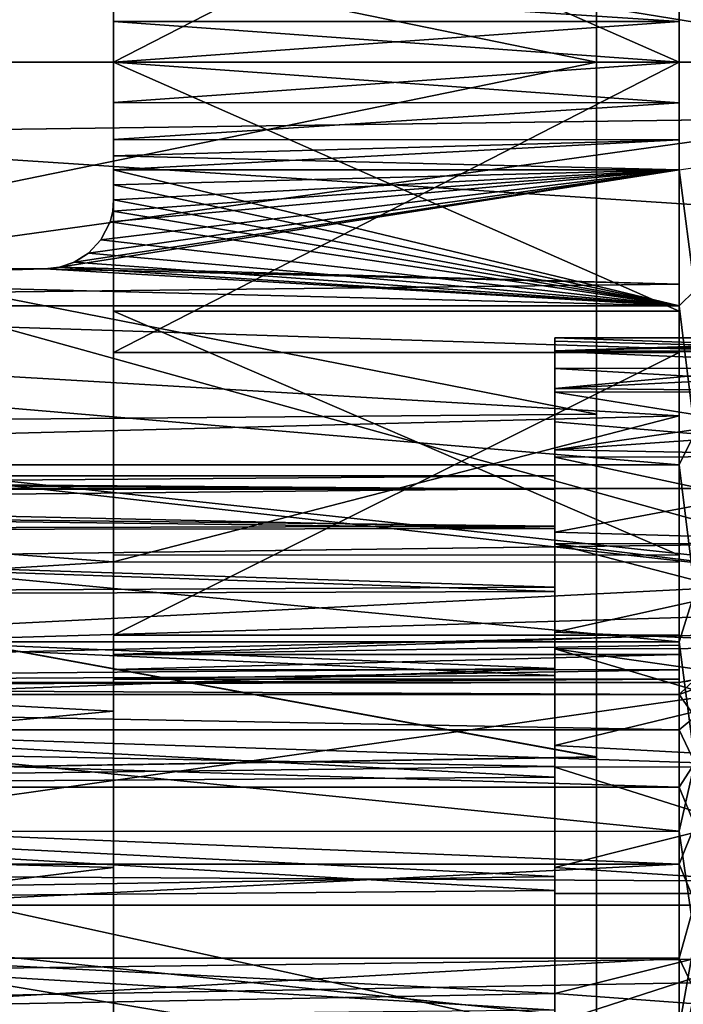
# Model space of a CAD drawing. Units: millimetres. Extents: x -105 to 323, y -33 to 360.
# Drawn here: x 96 to 101, y -7 to 0 of the extents above; entities that cross this region are included whole.
import ezdxf

# ---------------------------------------------------------------- set-up
doc = ezdxf.new("R2010")
doc.units = ezdxf.units.MM
doc.header["$LTSCALE"] = 81.481481
for name, color, linetype in [('108', 7, 'CONTINUOUS'), ('111', 7, 'CONTINUOUS'), ('112', 7, 'CONTINUOUS'), ('117', 7, 'CONTINUOUS'), ('119', 7, 'CONTINUOUS'), ('122', 7, 'CONTINUOUS'), ('123', 7, 'CONTINUOUS'), ('130', 7, 'CONTINUOUS'), ('131', 7, 'CONTINUOUS'), ('133', 7, 'CONTINUOUS'), ('136', 7, 'CONTINUOUS'), ('137', 7, 'CONTINUOUS'), ('138', 7, 'CONTINUOUS'), ('139', 7, 'CONTINUOUS'), ('140', 7, 'CONTINUOUS'), ('142', 7, 'CONTINUOUS'), ('143', 7, 'CONTINUOUS'), ('144', 7, 'CONTINUOUS'), ('145', 7, 'CONTINUOUS'), ('2', 7, 'CONTINUOUS'), ('280', 7, 'CONTINUOUS'), ('282', 7, 'CONTINUOUS'), ('3', 7, 'CONTINUOUS'), ('6', 7, 'CONTINUOUS'), ('8', 7, 'CONTINUOUS'), ('90', 7, 'CONTINUOUS')]:
    doc.layers.add(name, color=color, linetype=linetype)

msp = doc.modelspace()

# ---------------------------------------------------------------- linework, layer by layer
at = {"layer": '108', "color": 7, "linetype": 'CONTINUOUS', "true_color": 0x6ec8ff}
for points in [[(99.7, -3.0966, 5.8736), (99.7, -3, 5), (99.7, -2, 5.5), (99.7, -3.0966, 5.8736)], [(99.7, -2, 5.5), (99.7, -3, 5), (99.7, -2.0931, 4.5894), (99.7, -2, 5.5)], [(99.7, -2.0252, 5.9747), (99.7, -3.0966, 5.8736), (99.7, -2, 5.5), (99.7, -2.0252, 5.9747)], [(99.7, -2.0993, 6.44), (99.7, -3.0966, 5.8736), (99.7, -2.0252, 5.9747), (99.7, -2.0993, 6.44)], [(99.7, -3, 5), (99.7, -3.093, 4.1428), (99.7, -2.0931, 4.5894), (99.7, -3, 5)], [(99.7, -2.0931, 4.5894), (99.7, -3.093, 4.1428), (99.7, -2.3682, 3.7174), (99.7, -2.0931, 4.5894)], [(99.7, -3.3821, 6.7058), (99.7, -3.0966, 5.8736), (99.7, -2.0993, 6.44), (99.7, -3.3821, 6.7058)], [(99.7, -2.2229, 6.8982), (99.7, -3.3821, 6.7058), (99.7, -2.0993, 6.44), (99.7, -2.2229, 6.8982)], [(99.7, -2.393, 7.3392), (99.7, -3.3821, 6.7058), (99.7, -2.2229, 6.8982), (99.7, -2.393, 7.3392)], [(99.7, -3.093, 4.1428), (99.7, -3.3671, 3.3263), (99.7, -2.3682, 3.7174), (99.7, -3.093, 4.1428)], [(99.7, -2.3682, 3.7174), (99.7, -3.3671, 3.3263), (99.7, -2.8134, 2.9196), (99.7, -2.3682, 3.7174)], [(99.7, -3.8407, 7.4534), (99.7, -3.3821, 6.7058), (99.7, -2.393, 7.3392), (99.7, -3.8407, 7.4534)], [(99.7, -2.6093, 7.7606), (99.7, -3.8407, 7.4534), (99.7, -2.393, 7.3392), (99.7, -2.6093, 7.7606)], [(99.7, -4.4506, 8.082), (99.7, -3.8407, 7.4534), (99.7, -2.6093, 7.7606), (99.7, -4.4506, 8.082)], [(99.7, -2.8659, 8.1541), (99.7, -4.4506, 8.082), (99.7, -2.6093, 7.7606), (99.7, -2.8659, 8.1541)], [(99.7, -3.3671, 3.3263), (99.7, -3.8092, 2.588), (99.7, -2.8134, 2.9196), (99.7, -3.3671, 3.3263)], [(99.7, -2.8134, 2.9196), (99.7, -3.8092, 2.588), (99.7, -3.4104, 2.2284), (99.7, -2.8134, 2.9196)], [(99.7, -5.1864, 8.5651), (99.7, -4.4506, 8.082), (99.7, -2.8659, 8.1541), (99.7, -5.1864, 8.5651)], [(99.7, -3.4941, 8.8486), (99.7, -5.1864, 8.5651), (99.7, -2.8659, 8.1541), (99.7, -3.4941, 8.8486)], [(99.7, -3.8092, 2.588), (99.7, -4.3988, 1.9614), (99.7, -3.4104, 2.2284), (99.7, -3.8092, 2.588)], [(99.7, -3.4104, 2.2284), (99.7, -4.3988, 1.9614), (99.7, -4.1346, 1.6719), (99.7, -3.4104, 2.2284)], [(99.7, -6.0089, 8.8752), (99.7, -5.1864, 8.5651), (99.7, -3.4941, 8.8486), (99.7, -6.0089, 8.8752)], [(99.7, -4.2557, 9.4002), (99.7, -6.0089, 8.8752), (99.7, -3.4941, 8.8486), (99.7, -4.2557, 9.4002)], [(99.7, -4.3988, 1.9614), (99.7, -5.109, 1.4753), (99.7, -4.1346, 1.6719), (99.7, -4.3988, 1.9614)], [(99.7, -4.1346, 1.6719), (99.7, -5.109, 1.4753), (99.7, -4.9566, 1.273), (99.7, -4.1346, 1.6719)], [(99.7, -6.8765, 8.9981), (99.7, -6.0089, 8.8752), (99.7, -4.2557, 9.4002), (99.7, -6.8765, 8.9981)], [(99.7, -9.1456, 9.14), (99.7, -6.8765, 8.9981), (99.7, -4.2557, 9.4002), (99.7, -9.1456, 9.14)], [(99.7, -8.7503, 9.3968), (99.7, -9.1456, 9.14), (99.7, -4.2557, 9.4002), (99.7, -8.7503, 9.3968)], [(99.7, -8.3287, 9.6116), (99.7, -8.7503, 9.3968), (99.7, -4.2557, 9.4002), (99.7, -8.3287, 9.6116)], [(99.7, -5.1133, 9.7809), (99.7, -8.3287, 9.6116), (99.7, -4.2557, 9.4002), (99.7, -5.1133, 9.7809)], [(99.7, -5.109, 1.4753), (99.7, -5.9073, 1.1522), (99.7, -4.9566, 1.273), (99.7, -5.109, 1.4753)], [(99.7, -4.9566, 1.273), (99.7, -5.9073, 1.1522), (99.7, -5.8429, 1.0482), (99.7, -4.9566, 1.273)], [(99.7, -7.8891, 9.7801), (99.7, -8.3287, 9.6116), (99.7, -5.1133, 9.7809), (99.7, -7.8891, 9.7801)], [(99.7, -6.0307, 9.9753), (99.7, -7.8891, 9.7801), (99.7, -5.1133, 9.7809), (99.7, -6.0307, 9.9753)], [(99.7, -5.9073, 1.1522), (99.7, -6.7574, 1.0074), (99.7, -5.8429, 1.0482), (99.7, -5.9073, 1.1522)], [(99.7, -6.9691, 9.9753), (99.7, -7.8891, 9.7801), (99.7, -6.0307, 9.9753), (99.7, -6.9691, 9.9753)]]:
    msp.add_3dface(points, dxfattribs=at)
at = {"layer": '111', "color": 7, "linetype": 'CONTINUOUS', "true_color": 0x6ec8ff}
for points in [[(96.2149, -1.4514, 10.6935), (96.1081, -1.4882, 10.7291), (100.6, -0.7821, 9.9538), (96.2149, -1.4514, 10.6935)], [(100.6, -0.7821, 9.9538), (96.1081, -1.4882, 10.7291), (100.6, -1.6106, 10.8444), (100.6, -0.7821, 9.9538)], [(96.3173, -1.3864, 10.6294), (96.2149, -1.4514, 10.6935), (100.6, -0.7821, 9.9538), (96.3173, -1.3864, 10.6294)], [(96.4079, -1.2892, 10.5307), (96.3173, -1.3864, 10.6294), (100.6, -0.7821, 9.9538), (96.4079, -1.2892, 10.5307)], [(96.4744, -1.1579, 10.3919), (96.4079, -1.2892, 10.5307), (100.6, -0.7821, 9.9538), (96.4744, -1.1579, 10.3919)], [(96.4932, -1.0816, 10.308), (96.4744, -1.1579, 10.3919), (100.6, -0.7821, 9.9538), (96.4932, -1.0816, 10.308)], [(96.5, -1, 10.2156), (96.4932, -1.0816, 10.308), (100.6, -0.7821, 9.9538), (96.5, -1, 10.2156)], [(100.6, -0.7821, 0.0462), (100.6, -1.7671, -0.985), (96.5, -0.7821, 0.0462), (100.6, -0.7821, 0.0462)], [(96.5, -0.7821, 0.0462), (100.6, -1.7671, -0.985), (96.5, -0.8897, -0.0859), (96.5, -0.7821, 0.0462)], [(96.5, -0.8897, 10.0859), (96.5, -1, 10.2156), (100.6, -0.7821, 9.9538), (96.5, -0.8897, 10.0859)], [(96.5, -0.7821, 9.9538), (96.5, -0.8897, 10.0859), (100.6, -0.7821, 9.9538), (96.5, -0.7821, 9.9538)], [(96.5, -0.8897, -0.0859), (100.6, -1.7671, -0.985), (96.5, -1, -0.2156), (96.5, -0.8897, -0.0859)], [(96.5, -1, -0.2156), (100.6, -1.7671, -0.985), (96.4932, -1.0816, -0.308), (96.5, -1, -0.2156)], [(96.4932, -1.0816, -0.308), (100.6, -1.7671, -0.985), (96.4743, -1.158, -0.392), (96.4932, -1.0816, -0.308)], [(96.4743, -1.158, -0.392), (100.6, -1.7671, -0.985), (96.4079, -1.2892, -0.5308), (96.4743, -1.158, -0.392)], [(96.4079, -1.2892, -0.5308), (100.6, -1.7671, -0.985), (96.3172, -1.3865, -0.6295), (96.4079, -1.2892, -0.5308)], [(96.3172, -1.3865, -0.6295), (100.6, -1.7671, -0.985), (96.2148, -1.4515, -0.6935), (96.3172, -1.3865, -0.6295)], [(96.1079, -1.4882, -0.7291), (100.6, -1.7671, -0.985), (96, -1.5, -0.7404), (96.1079, -1.4882, -0.7291)], [(96.1081, -1.4882, 10.7291), (96, -1.5, 10.7404), (100.6, -1.6106, 10.8444), (96.1081, -1.4882, 10.7291)], [(96.2148, -1.4515, -0.6935), (100.6, -1.7671, -0.985), (96.1079, -1.4882, -0.7291), (96.2148, -1.4515, -0.6935)], [(90, -1.5, 10.7404), (87, -1.7668, 10.9846), (96, -1.5, 10.7404), (90, -1.5, 10.7404)], [(96, -1.5, 10.7404), (87, -1.7668, 10.9846), (100.6, -1.6106, 10.8444), (96, -1.5, 10.7404)], [(100.6, -1.7671, -0.985), (87, -1.7668, -0.9846), (90, -1.5, -0.7404), (100.6, -1.7671, -0.985)], [(96, -1.5, -0.7404), (100.6, -1.7671, -0.985), (90, -1.5, -0.7404), (96, -1.5, -0.7404)], [(100.6, -1.6106, 10.8444), (87, -1.7668, 10.9846), (100.6, -2.5653, 11.5982), (100.6, -1.6106, 10.8444)], [(87, -1.7668, 10.9846), (87, -2.9204, 11.8233), (100.6, -2.5653, 11.5982), (87, -1.7668, 10.9846)], [(87, -2.9204, -1.8233), (87, -1.7668, -0.9846), (100.6, -2.9205, -1.8235), (87, -2.9204, -1.8233)], [(100.6, -2.9205, -1.8235), (87, -1.7668, -0.9846), (100.6, -1.7671, -0.985), (100.6, -2.9205, -1.8235)], [(87, -2.9204, 11.8233), (96.5, -3.6238, 12.1975), (100.6, -2.5653, 11.5982), (87, -2.9204, 11.8233)], [(100.6, -2.5653, 11.5982), (96.5, -3.6238, 12.1975), (100.6, -3.6238, 12.1975), (100.6, -2.5653, 11.5982)], [(96.5, -3.6238, 12.1975), (87, -2.9204, 11.8233), (87, -4.2054, 12.4425), (96.5, -3.6238, 12.1975)], [(87, -4.2054, -2.4425), (87, -2.9204, -1.8233), (100.6, -4.2052, -2.4425), (87, -4.2054, -2.4425)], [(100.6, -4.2052, -2.4425), (87, -2.9204, -1.8233), (100.6, -2.9205, -1.8235), (100.6, -4.2052, -2.4425)], [(96.5, -4.7083, 12.6125), (96.5, -3.6238, 12.1975), (87, -4.2054, 12.4425), (96.5, -4.7083, 12.6125)], [(100.6, -5.5797, -2.8221), (87, -4.2054, -2.4425), (100.6, -4.2052, -2.4425), (100.6, -5.5797, -2.8221)], [(96.5, -4.7083, 12.6125), (87, -4.2054, 12.4425), (87, -5.5802, 12.8222), (96.5, -4.7083, 12.6125)], [(87, -5.5802, -2.8222), (87, -4.2054, -2.4425), (100.6, -5.5797, -2.8221), (87, -5.5802, -2.8222)], [(96.5, -5.8418, 12.8652), (96.5, -4.7083, 12.6125), (87, -5.5802, 12.8222), (96.5, -5.8418, 12.8652)], [(100.6, -7, -2.95), (87, -5.5802, -2.8222), (100.6, -5.5797, -2.8221), (100.6, -7, -2.95)], [(96.5, -5.8418, 12.8652), (87, -5.5802, 12.8222), (87, -7, 12.95), (96.5, -5.8418, 12.8652)], [(87, -7, -2.95), (87, -5.5802, -2.8222), (100.6, -7, -2.95), (87, -7, -2.95)], [(96.5, -7, 12.95), (96.5, -5.8418, 12.8652), (87, -7, 12.95), (96.5, -7, 12.95)]]:
    msp.add_3dface(points, dxfattribs=at)
at = {"layer": '112', "color": 7, "linetype": 'CONTINUOUS', "true_color": 0x6ec8ff}
for points in [[(100.7146, -1.6571, -0.9176), (100.6, -0.7821, 0.0462), (100.7146, -0.7643, 0.032), (100.7146, -1.6571, -0.9176)], [(100.6, -1.7671, -0.985), (100.6, -0.7821, 0.0462), (100.7146, -1.6571, -0.9176), (100.6, -1.7671, -0.985)], [(100.7146, -2.6927, -1.7091), (100.6, -1.7671, -0.985), (100.7146, -1.6571, -0.9176), (100.7146, -2.6927, -1.7091)], [(100.6, -2.9205, -1.8235), (100.6, -1.7671, -0.985), (100.7146, -2.6927, -1.7091), (100.6, -2.9205, -1.8235)], [(100.7146, -3.8434, -2.3212), (100.6, -2.9205, -1.8235), (100.7146, -2.6927, -1.7091), (100.7146, -3.8434, -2.3212)], [(100.6, -4.2052, -2.4425), (100.6, -2.9205, -1.8235), (100.7146, -3.8434, -2.3212), (100.6, -4.2052, -2.4425)], [(100.7146, -5.0784, -2.7377), (100.6, -4.2052, -2.4425), (100.7146, -3.8434, -2.3212), (100.7146, -5.0784, -2.7377)], [(100.6, -5.5797, -2.8221), (100.6, -4.2052, -2.4425), (100.7146, -5.0784, -2.7377), (100.6, -5.5797, -2.8221)], [(100.7146, -6.3648, -2.9474), (100.6, -5.5797, -2.8221), (100.7146, -5.0784, -2.7377), (100.7146, -6.3648, -2.9474)], [(100.6, -7, -2.95), (100.6, -5.5797, -2.8221), (100.7146, -6.3648, -2.9474), (100.6, -7, -2.95)], [(100.7146, -7.6682, -2.9447), (100.6, -7, -2.95), (100.7146, -6.3648, -2.9474), (100.7146, -7.6682, -2.9447)]]:
    msp.add_3dface(points, dxfattribs=at)
at = {"layer": '117', "color": 7, "linetype": 'CONTINUOUS', "true_color": 0x6ec8ff}
for points in [[(96.5, 0, 13.25), (96.5, 1.8056, 13.1264), (100.6, 0, 13.25), (96.5, 0, 13.25)], [(100.6, 0, 13.25), (96.5, 1.8056, 13.1264), (100.6, 1.8055, 13.1264), (100.6, 0, 13.25)], [(96.5, -1.8056, 13.1264), (96.5, 0, 13.25), (100.6, -1.8055, 13.1264), (96.5, -1.8056, 13.1264)], [(100.6, -1.8055, 13.1264), (96.5, 0, 13.25), (100.6, 0, 13.25), (100.6, -1.8055, 13.1264)], [(100.6, -3.5774, 12.7579), (96.5, -1.8056, 13.1264), (100.6, -1.8055, 13.1264), (100.6, -3.5774, 12.7579)], [(96.5, -3.5774, 12.7579), (96.5, -1.8056, 13.1264), (100.6, -3.5774, 12.7579), (96.5, -3.5774, 12.7579)]]:
    msp.add_3dface(points, dxfattribs=at)
at = {"layer": '119', "color": 7, "linetype": 'CONTINUOUS', "true_color": 0x6ec8ff}
for points in [[(96.5, 2.1056, -13.0816), (96.5, 0, -13.2499), (100.6, 2.1052, -13.0817), (96.5, 2.1056, -13.0816)], [(100.6, 2.1052, -13.0817), (96.5, 0, -13.2499), (100.6, 0, -13.25), (100.6, 2.1052, -13.0817)], [(96.5, 0, -13.2499), (96.5, -2.1056, -13.0816), (100.6, 0, -13.25), (96.5, 0, -13.2499)], [(100.6, 0, -13.25), (96.5, -2.1056, -13.0816), (100.6, -2.1052, -13.0817), (100.6, 0, -13.25)], [(96.5, -2.1056, -13.0816), (96.5, -4.1569, -12.5811), (100.6, -2.1052, -13.0817), (96.5, -2.1056, -13.0816)], [(96.5, -4.1569, -12.5811), (100.6, -4.1569, -12.5811), (100.6, -2.1052, -13.0817), (96.5, -4.1569, -12.5811)]]:
    msp.add_3dface(points, dxfattribs=at)
at = {"layer": '122', "color": 7, "linetype": 'CONTINUOUS', "true_color": 0x6ec8ff}
for points in [[(100.6, 0.5636, 9.7509), (96.5, 0.5623, 9.7501), (100.6, 0.2949, 9.6214), (100.6, 0.5636, 9.7509)], [(96.5, 0.5623, 9.7501), (96.5, 0.2937, 9.6211), (100.6, 0.2949, 9.6214), (96.5, 0.5623, 9.7501)], [(96.5, 0.2937, 9.6211), (96.5, 0, 9.577), (100.6, 0.2949, 9.6214), (96.5, 0.2937, 9.6211)], [(100.6, 0.2949, 9.6214), (96.5, 0, 9.577), (100.6, 0, 9.577), (100.6, 0.2949, 9.6214)], [(96.5, 0, 9.577), (96.5, -0.2937, 9.6211), (100.6, 0, 9.577), (96.5, 0, 9.577)], [(100.6, 0, 9.577), (96.5, -0.2937, 9.6211), (100.6, -0.2949, 9.6214), (100.6, 0, 9.577)], [(96.5, -0.2937, 9.6211), (96.5, -0.5623, 9.7501), (100.6, -0.2949, 9.6214), (96.5, -0.2937, 9.6211)], [(100.6, -0.2949, 9.6214), (96.5, -0.5623, 9.7501), (100.6, -0.5636, 9.7509), (100.6, -0.2949, 9.6214)], [(96.5, -0.5623, 9.7501), (96.5, -0.6788, 9.8428), (100.6, -0.5636, 9.7509), (96.5, -0.5623, 9.7501)], [(96.5, -0.7821, 9.9538), (100.6, -0.7821, 9.9538), (100.6, -0.5636, 9.7509), (96.5, -0.7821, 9.9538)], [(96.5, -0.6788, 9.8428), (96.5, -0.7821, 9.9538), (100.6, -0.5636, 9.7509), (96.5, -0.6788, 9.8428)]]:
    msp.add_3dface(points, dxfattribs=at)
at = {"layer": '123', "color": 7, "linetype": 'CONTINUOUS', "true_color": 0x6ec8ff}
for points in [[(96.5, 1, -0.2156), (96.5, 0.7821, 0.0462), (96.5, 0, 9.577), (96.5, 1, -0.2156)], [(96.5, 1, -0.2156), (96.5, 0, 9.577), (96.5, 0.2937, 9.6211), (96.5, 1, -0.2156)], [(96.5, 1, -0.2156), (96.5, 0.2937, 9.6211), (96.5, 0.5623, 9.7501), (96.5, 1, -0.2156)], [(96.5, 0, 9.577), (96.5, 0.7821, 0.0462), (96.5, 0.6788, 0.1572), (96.5, 0, 9.577)], [(96.5, 0.5623, 0.2499), (96.5, 0, 9.577), (96.5, 0.6788, 0.1572), (96.5, 0.5623, 0.2499)], [(96.5, 0.2937, 0.3789), (96.5, 0, 9.577), (96.5, 0.5623, 0.2499), (96.5, 0.2937, 0.3789)], [(96.5, 0, 0.423), (96.5, 0, 9.577), (96.5, 0.2937, 0.3789), (96.5, 0, 0.423)], [(96.5, -1, 10.2156), (96.5, -0.7821, 9.9538), (96.5, 0, 0.423), (96.5, -1, 10.2156)], [(96.5, -0.2937, 0.3789), (96.5, -1, 10.2156), (96.5, 0, 0.423), (96.5, -0.2937, 0.3789)], [(96.5, -0.7821, 9.9538), (96.5, -0.6788, 9.8428), (96.5, 0, 0.423), (96.5, -0.7821, 9.9538)], [(96.5, -0.6788, 9.8428), (96.5, -0.5623, 9.7501), (96.5, 0, 0.423), (96.5, -0.6788, 9.8428)], [(96.5, -0.5623, 9.7501), (96.5, -0.2937, 9.6211), (96.5, 0, 0.423), (96.5, -0.5623, 9.7501)], [(96.5, -0.2937, 9.6211), (96.5, 0, 9.577), (96.5, 0, 0.423), (96.5, -0.2937, 9.6211)], [(96.5, -0.5623, 0.2499), (96.5, -1, 10.2156), (96.5, -0.2937, 0.3789), (96.5, -0.5623, 0.2499)], [(96.5, -0.6788, 0.1572), (96.5, -1, 10.2156), (96.5, -0.5623, 0.2499), (96.5, -0.6788, 0.1572)], [(96.5, -0.7821, 0.0462), (96.5, -1, 10.2156), (96.5, -0.6788, 0.1572), (96.5, -0.7821, 0.0462)], [(96.5, -0.7821, 0.0462), (96.5, -0.8897, -0.0859), (96.5, -1, 10.2156), (96.5, -0.7821, 0.0462)], [(96.5, -1, 10.2156), (96.5, -0.8897, 10.0859), (96.5, -0.7821, 9.9538), (96.5, -1, 10.2156)], [(96.5, -0.8897, -0.0859), (96.5, -1, -0.2156), (96.5, -1, 10.2156), (96.5, -0.8897, -0.0859)]]:
    msp.add_3dface(points, dxfattribs=at)
at = {"layer": '130', "color": 7, "linetype": 'CONTINUOUS', "true_color": 0x6ec8ff}
for points in [[(96, -1.5, -0.7404), (90, -1.5, -0.7404), (90, -1.5, 10.7404), (96, -1.5, -0.7404)], [(96, -1.5, -0.7404), (90, -1.5, 10.7404), (96, -1.5, 10.7404), (96, -1.5, -0.7404)]]:
    msp.add_3dface(points, dxfattribs=at)
at = {"layer": '131', "color": 7, "linetype": 'CONTINUOUS', "true_color": 0x6ec8ff}
for points in [[(96.5, -1, -0.2156), (96.4932, -1.0816, -0.308), (96.5, -1, 10.2156), (96.5, -1, -0.2156)], [(96.4932, -1.0816, -0.308), (96.4932, -1.0816, 10.308), (96.5, -1, 10.2156), (96.4932, -1.0816, -0.308)], [(96.4932, -1.0816, -0.308), (96.4743, -1.158, -0.392), (96.4744, -1.1579, 10.3919), (96.4932, -1.0816, -0.308)], [(96.4932, -1.0816, -0.308), (96.4744, -1.1579, 10.3919), (96.4932, -1.0816, 10.308), (96.4932, -1.0816, -0.308)], [(96.4743, -1.158, -0.392), (96.4079, -1.2892, 10.5307), (96.4744, -1.1579, 10.3919), (96.4743, -1.158, -0.392)], [(96.4743, -1.158, -0.392), (96.4079, -1.2892, -0.5308), (96.4079, -1.2892, 10.5307), (96.4743, -1.158, -0.392)], [(96.4079, -1.2892, -0.5308), (96.3172, -1.3865, -0.6295), (96.3173, -1.3864, 10.6294), (96.4079, -1.2892, -0.5308)], [(96.4079, -1.2892, -0.5308), (96.3173, -1.3864, 10.6294), (96.4079, -1.2892, 10.5307), (96.4079, -1.2892, -0.5308)], [(96.3172, -1.3865, -0.6295), (96.2148, -1.4515, -0.6935), (96.2149, -1.4514, 10.6935), (96.3172, -1.3865, -0.6295)], [(96.3172, -1.3865, -0.6295), (96.2149, -1.4514, 10.6935), (96.3173, -1.3864, 10.6294), (96.3172, -1.3865, -0.6295)], [(96.1079, -1.4882, -0.7291), (96, -1.5, -0.7404), (96.1081, -1.4882, 10.7291), (96.1079, -1.4882, -0.7291)], [(96, -1.5, -0.7404), (96, -1.5, 10.7404), (96.1081, -1.4882, 10.7291), (96, -1.5, -0.7404)], [(96.2148, -1.4515, -0.6935), (96.1079, -1.4882, -0.7291), (96.1081, -1.4882, 10.7291), (96.2148, -1.4515, -0.6935)], [(96.2148, -1.4515, -0.6935), (96.1081, -1.4882, 10.7291), (96.2149, -1.4514, 10.6935), (96.2148, -1.4515, -0.6935)]]:
    msp.add_3dface(points, dxfattribs=at)
at = {"layer": '133', "color": 7, "linetype": 'CONTINUOUS', "true_color": 0x6ec8ff}
for points in [[(100.6, 0.2949, 0.3786), (96.5, 0.5623, 0.2499), (100.6, 0.5636, 0.2491), (100.6, 0.2949, 0.3786)], [(96.5, 0.2937, 0.3789), (96.5, 0.5623, 0.2499), (100.6, 0.2949, 0.3786), (96.5, 0.2937, 0.3789)], [(100.6, 0, 0.423), (96.5, 0.2937, 0.3789), (100.6, 0.2949, 0.3786), (100.6, 0, 0.423)], [(96.5, 0, 0.423), (96.5, 0.2937, 0.3789), (100.6, 0, 0.423), (96.5, 0, 0.423)], [(96.5, -0.2937, 0.3789), (96.5, 0, 0.423), (100.6, -0.2949, 0.3786), (96.5, -0.2937, 0.3789)], [(100.6, -0.2949, 0.3786), (96.5, 0, 0.423), (100.6, 0, 0.423), (100.6, -0.2949, 0.3786)], [(96.5, -0.5623, 0.2499), (96.5, -0.2937, 0.3789), (100.6, -0.2949, 0.3786), (96.5, -0.5623, 0.2499)], [(100.6, -0.5636, 0.2491), (96.5, -0.5623, 0.2499), (100.6, -0.2949, 0.3786), (100.6, -0.5636, 0.2491)], [(96.5, -0.6788, 0.1572), (96.5, -0.5623, 0.2499), (100.6, -0.5636, 0.2491), (96.5, -0.6788, 0.1572)], [(100.6, -0.7821, 0.0462), (96.5, -0.6788, 0.1572), (100.6, -0.5636, 0.2491), (100.6, -0.7821, 0.0462)], [(100.6, -0.7821, 0.0462), (96.5, -0.7821, 0.0462), (96.5, -0.6788, 0.1572), (100.6, -0.7821, 0.0462)]]:
    msp.add_3dface(points, dxfattribs=at)
at = {"layer": '136', "color": 7, "linetype": 'CONTINUOUS', "true_color": 0x6ec8ff}
for points in [[(100.7146, -4.546, -9.2146), (100.7146, -4.4773, -10), (100.6, -4.5865, -9.1221), (100.7146, -4.546, -9.2146)], [(100.6, -4.5865, -9.1221), (100.7146, -4.4773, -10), (100.6, -4.5, -10), (100.6, -4.5865, -9.1221)], [(100.7146, -4.75, -8.4531), (100.7146, -4.546, -9.2146), (100.6, -4.5865, -9.1221), (100.7146, -4.75, -8.4531)], [(100.6, -4.8425, -8.2779), (100.7146, -4.75, -8.4531), (100.6, -4.5865, -9.1221), (100.6, -4.8425, -8.2779)], [(100.7146, -5.0832, -7.7386), (100.7146, -4.75, -8.4531), (100.6, -4.8425, -8.2779), (100.7146, -5.0832, -7.7386)], [(100.6, -5.2584, -7.4999), (100.7146, -5.0832, -7.7386), (100.6, -4.8425, -8.2779), (100.6, -5.2584, -7.4999)], [(100.7146, -5.5354, -7.0928), (100.7146, -5.0832, -7.7386), (100.6, -5.2584, -7.4999), (100.7146, -5.5354, -7.0928)], [(100.6, -5.818, -6.818), (100.7146, -5.5354, -7.0928), (100.6, -5.2584, -7.4999), (100.6, -5.818, -6.818)], [(100.7146, -6.0928, -6.5354), (100.7146, -5.5354, -7.0928), (100.6, -5.818, -6.818), (100.7146, -6.0928, -6.5354)], [(100.6, -6.4999, -6.2584), (100.7146, -6.0928, -6.5354), (100.6, -5.818, -6.818), (100.6, -6.4999, -6.2584)], [(100.7146, -6.7386, -6.0832), (100.7146, -6.0928, -6.5354), (100.6, -6.4999, -6.2584), (100.7146, -6.7386, -6.0832)], [(100.6, -7.2779, -5.8425), (100.7146, -6.7386, -6.0832), (100.6, -6.4999, -6.2584), (100.6, -7.2779, -5.8425)], [(100.7146, -7.4531, -5.75), (100.7146, -6.7386, -6.0832), (100.6, -7.2779, -5.8425), (100.7146, -7.4531, -5.75)]]:
    msp.add_3dface(points, dxfattribs=at)
at = {"layer": '137', "color": 7, "linetype": 'CONTINUOUS', "true_color": 0x6ec8ff}
for points in [[(100.6, -4.5865, -9.1221), (100.6, -4.5, -10), (87, -4.5218, -9.5579), (100.6, -4.5865, -9.1221)], [(87, -4.5218, -9.5579), (100.6, -4.5, -10), (87, -4.5, -10), (87, -4.5218, -9.5579)], [(87, -4.5868, -9.1204), (100.6, -4.5865, -9.1221), (87, -4.5218, -9.5579), (87, -4.5868, -9.1204)], [(100.6, -4.8425, -8.2779), (100.6, -4.5865, -9.1221), (87, -4.5868, -9.1204), (100.6, -4.8425, -8.2779)], [(87, -4.8433, -8.2761), (100.6, -4.8425, -8.2779), (87, -4.5868, -9.1204), (87, -4.8433, -8.2761)], [(100.6, -5.2584, -7.4999), (100.6, -4.8425, -8.2779), (87, -4.8433, -8.2761), (100.6, -5.2584, -7.4999)], [(87, -5.2591, -7.4989), (100.6, -5.2584, -7.4999), (87, -4.8433, -8.2761), (87, -5.2591, -7.4989)], [(100.6, -5.818, -6.818), (100.6, -5.2584, -7.4999), (87, -5.2591, -7.4989), (100.6, -5.818, -6.818)], [(87, -5.818, -6.818), (100.6, -5.818, -6.818), (87, -5.2591, -7.4989), (87, -5.818, -6.818)], [(100.6, -6.4999, -6.2584), (100.6, -5.818, -6.818), (87, -6.499, -6.259), (100.6, -6.4999, -6.2584)], [(87, -6.499, -6.259), (100.6, -5.818, -6.818), (87, -5.818, -6.818), (87, -6.499, -6.259)], [(87, -7.2762, -5.8433), (100.6, -6.4999, -6.2584), (87, -6.499, -6.259), (87, -7.2762, -5.8433)], [(100.6, -7.2779, -5.8425), (100.6, -6.4999, -6.2584), (87, -7.2762, -5.8433), (100.6, -7.2779, -5.8425)]]:
    msp.add_3dface(points, dxfattribs=at)
at = {"layer": '138', "color": 7, "linetype": 'CONTINUOUS', "true_color": 0x6ec8ff}
for points in [[(96.5, -4.5, -12.1063), (96.5, -4.5, -15.8745), (87, -4.5, -15.8745), (96.5, -4.5, -12.1063)], [(100.6, -4.5, -10), (96.5, -4.5, -12.1063), (87, -4.5, -15.8745), (100.6, -4.5, -10)], [(87, -4.5, -10), (100.6, -4.5, -10), (87, -4.5, -15.8745), (87, -4.5, -10)], [(96.5, -4.5, -12.1063), (100.6, -4.5, -10), (100.6, -4.5, -12.1063), (96.5, -4.5, -12.1063)]]:
    msp.add_3dface(points, dxfattribs=at)
at = {"layer": '139', "color": 7, "linetype": 'CONTINUOUS', "true_color": 0x6ec8ff}
for points in [[(100.6, -4.5, -10), (100.7146, -4.4773, -10), (100.6, -4.5, -12.1063), (100.6, -4.5, -10)], [(100.6, -4.5, -12.1063), (100.7146, -4.4773, -10), (100.6608, -4.4938, -12.1063), (100.6, -4.5, -12.1063)]]:
    msp.add_3dface(points, dxfattribs=at)
at = {"layer": '140', "color": 7, "linetype": 'CONTINUOUS', "true_color": 0x6ec8ff}
for points in [[(96.5, -4.1569, -12.5811), (96.5, -4.2961, -12.5092), (100.6, -4.1569, -12.5811), (96.5, -4.1569, -12.5811)], [(100.6, -4.1569, -12.5811), (96.5, -4.2961, -12.5092), (100.6, -4.2305, -12.55), (100.6, -4.1569, -12.5811)], [(100.6, -4.2305, -12.55), (96.5, -4.2961, -12.5092), (100.6, -4.2978, -12.508), (100.6, -4.2305, -12.55)], [(96.5, -4.2961, -12.5092), (96.5, -4.4052, -12.3992), (100.6, -4.2978, -12.508), (96.5, -4.2961, -12.5092)], [(100.6, -4.2978, -12.508), (96.5, -4.4052, -12.3992), (100.6, -4.4075, -12.3961), (100.6, -4.2978, -12.508)], [(96.5, -4.4052, -12.3992), (96.5, -4.4755, -12.261), (100.6, -4.4075, -12.3961), (96.5, -4.4052, -12.3992)], [(100.6, -4.4075, -12.3961), (96.5, -4.4755, -12.261), (100.6, -4.4761, -12.2591), (100.6, -4.4075, -12.3961)], [(96.5, -4.4755, -12.261), (96.5, -4.5, -12.1063), (100.6, -4.4761, -12.2591), (96.5, -4.4755, -12.261)], [(96.5, -4.5, -12.1063), (100.6, -4.5, -12.1063), (100.6, -4.4761, -12.2591), (96.5, -4.5, -12.1063)]]:
    msp.add_3dface(points, dxfattribs=at)
at = {"layer": '142', "color": 7, "linetype": 'CONTINUOUS', "true_color": 0x6ec8ff}
for points in [[(99.7, -3.093, 4.1428), (99.7, -3, 5), (87, -3.1003, 4.1098), (99.7, -3.093, 4.1428)], [(87, -3.1003, 4.1098), (99.7, -3, 5), (87, -3, 5), (87, -3.1003, 4.1098)], [(99.7, -3.3671, 3.3263), (99.7, -3.093, 4.1428), (87, -3.2247, 3.6781), (99.7, -3.3671, 3.3263)], [(87, -3.2247, 3.6781), (99.7, -3.093, 4.1428), (87, -3.1003, 4.1098), (87, -3.2247, 3.6781)], [(87, -3.3967, 3.2632), (99.7, -3.3671, 3.3263), (87, -3.2247, 3.6781), (87, -3.3967, 3.2632)], [(99.7, -3.8092, 2.588), (99.7, -3.3671, 3.3263), (87, -3.3967, 3.2632), (99.7, -3.8092, 2.588)], [(87, -3.8726, 2.5061), (99.7, -3.8092, 2.588), (87, -3.3967, 3.2632), (87, -3.8726, 2.5061)], [(99.7, -4.3988, 1.9614), (99.7, -3.8092, 2.588), (87, -3.8726, 2.5061), (99.7, -4.3988, 1.9614)], [(87, -4.5043, 1.8741), (99.7, -4.3988, 1.9614), (87, -3.8726, 2.5061), (87, -4.5043, 1.8741)], [(99.7, -5.109, 1.4753), (99.7, -4.3988, 1.9614), (87, -4.8709, 1.6137), (99.7, -5.109, 1.4753)], [(87, -4.8709, 1.6137), (99.7, -4.3988, 1.9614), (87, -4.5043, 1.8741), (87, -4.8709, 1.6137)], [(87, -5.2645, 1.3961), (99.7, -5.109, 1.4753), (87, -4.8709, 1.6137), (87, -5.2645, 1.3961)], [(99.7, -5.9073, 1.1522), (99.7, -5.109, 1.4753), (87, -5.2645, 1.3961), (99.7, -5.9073, 1.1522)], [(87, -6.1107, 1.1001), (99.7, -5.9073, 1.1522), (87, -5.2645, 1.3961), (87, -6.1107, 1.1001)], [(99.7, -6.7574, 1.0074), (99.7, -5.9073, 1.1522), (87, -6.1107, 1.1001), (99.7, -6.7574, 1.0074)], [(87, -6.9988, 1), (99.7, -6.7574, 1.0074), (87, -6.1107, 1.1001), (87, -6.9988, 1)], [(99.7, -7.5727, 1.0412), (99.7, -6.7574, 1.0074), (87, -6.9988, 1), (99.7, -7.5727, 1.0412)]]:
    msp.add_3dface(points, dxfattribs=at)
at = {"layer": '143', "color": 7, "linetype": 'CONTINUOUS', "true_color": 0x6ec8ff}
for points in [[(99.7, -3, 5), (99.7, -3.0966, 5.8736), (87, -3, 5), (99.7, -3, 5)], [(87, -3, 5), (99.7, -3.0966, 5.8736), (87, -3.0254, 5.45), (87, -3, 5)], [(87, -3.0254, 5.45), (99.7, -3.0966, 5.8736), (87, -3.1013, 5.8946), (87, -3.0254, 5.45)], [(99.7, -3.0966, 5.8736), (99.7, -3.3821, 6.7058), (87, -3.1013, 5.8946), (99.7, -3.0966, 5.8736)], [(87, -3.1013, 5.8946), (99.7, -3.3821, 6.7058), (87, -3.227, 6.3284), (87, -3.1013, 5.8946)], [(87, -3.227, 6.3284), (99.7, -3.3821, 6.7058), (87, -3.4006, 6.7448), (87, -3.227, 6.3284)], [(99.7, -3.3821, 6.7058), (99.7, -3.8407, 7.4534), (87, -3.4006, 6.7448), (99.7, -3.3821, 6.7058)], [(87, -3.4006, 6.7448), (99.7, -3.8407, 7.4534), (87, -3.8797, 7.5027), (87, -3.4006, 6.7448)], [(99.7, -3.8407, 7.4534), (99.7, -4.4506, 8.082), (87, -3.8797, 7.5027), (99.7, -3.8407, 7.4534)], [(87, -3.8797, 7.5027), (99.7, -4.4506, 8.082), (87, -4.5126, 8.1326), (87, -3.8797, 7.5027)], [(99.7, -4.4506, 8.082), (99.7, -5.1864, 8.5651), (87, -4.5126, 8.1326), (99.7, -4.4506, 8.082)], [(87, -4.5126, 8.1326), (99.7, -5.1864, 8.5651), (87, -5.271, 8.607), (87, -4.5126, 8.1326)], [(99.7, -5.1864, 8.5651), (99.7, -6.0089, 8.8752), (87, -5.271, 8.607), (99.7, -5.1864, 8.5651)], [(87, -5.271, 8.607), (99.7, -6.0089, 8.8752), (87, -6.1143, 8.9007), (87, -5.271, 8.607)], [(99.7, -6.0089, 8.8752), (99.7, -6.8765, 8.9981), (87, -6.1143, 8.9007), (99.7, -6.0089, 8.8752)], [(87, -6.1143, 8.9007), (99.7, -6.8765, 8.9981), (87, -7.0012, 9), (87, -6.1143, 8.9007)]]:
    msp.add_3dface(points, dxfattribs=at)
at = {"layer": '144', "color": 7, "linetype": 'CONTINUOUS', "true_color": 0x6ec8ff}
for points in [[(102.6, -2.0252, 5.0253), (102.6, -2, 5.5), (99.7, -2.0931, 4.5894), (102.6, -2.0252, 5.0253)], [(102.6, -2, 5.5), (99.7, -2, 5.5), (99.7, -2.0931, 4.5894), (102.6, -2, 5.5)], [(102.6, -2.0993, 4.56), (102.6, -2.0252, 5.0253), (99.7, -2.0931, 4.5894), (102.6, -2.0993, 4.56)], [(102.6, -2.0993, 4.56), (99.7, -2.0931, 4.5894), (99.7, -2.3682, 3.7174), (102.6, -2.0993, 4.56)], [(102.6, -2.2229, 4.1018), (102.6, -2.0993, 4.56), (99.7, -2.3682, 3.7174), (102.6, -2.2229, 4.1018)], [(102.6, -2.393, 3.6608), (102.6, -2.2229, 4.1018), (99.7, -2.3682, 3.7174), (102.6, -2.393, 3.6608)], [(102.6, -2.393, 3.6608), (99.7, -2.3682, 3.7174), (99.7, -2.8134, 2.9196), (102.6, -2.393, 3.6608)], [(102.6, -2.6093, 3.2394), (102.6, -2.393, 3.6608), (99.7, -2.8134, 2.9196), (102.6, -2.6093, 3.2394)], [(102.6, -2.8659, 2.8459), (102.6, -2.6093, 3.2394), (99.7, -2.8134, 2.9196), (102.6, -2.8659, 2.8459)], [(102.6, -2.8659, 2.8459), (99.7, -2.8134, 2.9196), (99.7, -3.4104, 2.2284), (102.6, -2.8659, 2.8459)], [(102.6, -3.4941, 2.1514), (102.6, -2.8659, 2.8459), (99.7, -3.4104, 2.2284), (102.6, -3.4941, 2.1514)], [(102.6, -3.4941, 2.1514), (99.7, -3.4104, 2.2284), (99.7, -4.1346, 1.6719), (102.6, -3.4941, 2.1514)], [(102.6, -4.2557, 1.5998), (102.6, -3.4941, 2.1514), (99.7, -4.1346, 1.6719), (102.6, -4.2557, 1.5998)], [(102.6, -4.2557, 1.5998), (99.7, -4.1346, 1.6719), (99.7, -4.9566, 1.273), (102.6, -4.2557, 1.5998)], [(102.6, -5.1133, 1.2191), (102.6, -4.2557, 1.5998), (99.7, -4.9566, 1.273), (102.6, -5.1133, 1.2191)], [(102.6, -5.1133, 1.2191), (99.7, -4.9566, 1.273), (99.7, -5.8429, 1.0482), (102.6, -5.1133, 1.2191)], [(102.6, -6.0307, 1.0247), (102.6, -5.1133, 1.2191), (99.7, -5.8429, 1.0482), (102.6, -6.0307, 1.0247)], [(99.7, -6.7574, 1.0074), (102.6, -6.0307, 1.0247), (99.7, -5.8429, 1.0482), (99.7, -6.7574, 1.0074)], [(102.6, -6.9691, 1.0247), (102.6, -6.0307, 1.0247), (99.7, -6.7574, 1.0074), (102.6, -6.9691, 1.0247)], [(102.6, -6.9691, 1.0247), (99.7, -6.7574, 1.0074), (99.7, -7.6812, 1.1578), (102.6, -6.9691, 1.0247)]]:
    msp.add_3dface(points, dxfattribs=at)
at = {"layer": '145', "color": 7, "linetype": 'CONTINUOUS', "true_color": 0x6ec8ff}
for points in [[(102.6, -2, 5.5), (102.6, -2.0983, 6.4351), (99.7, -2, 5.5), (102.6, -2, 5.5)], [(102.6, -2.0983, 6.4351), (99.7, -2.0252, 5.9747), (99.7, -2, 5.5), (102.6, -2.0983, 6.4351)], [(102.6, -2.0983, 6.4351), (99.7, -2.0993, 6.44), (99.7, -2.0252, 5.9747), (102.6, -2.0983, 6.4351)], [(102.6, -2.0983, 6.4351), (102.6, -2.2207, 6.8913), (99.7, -2.0993, 6.44), (102.6, -2.0983, 6.4351)], [(102.6, -2.2207, 6.8913), (99.7, -2.2229, 6.8982), (99.7, -2.0993, 6.44), (102.6, -2.2207, 6.8913)], [(102.6, -2.2207, 6.8913), (102.6, -2.3894, 7.331), (99.7, -2.2229, 6.8982), (102.6, -2.2207, 6.8913)], [(102.6, -2.3894, 7.331), (99.7, -2.393, 7.3392), (99.7, -2.2229, 6.8982), (102.6, -2.3894, 7.331)], [(102.6, -2.3894, 7.331), (102.6, -2.8594, 8.1451), (99.7, -2.393, 7.3392), (102.6, -2.3894, 7.331)], [(102.6, -2.8594, 8.1451), (99.7, -2.6093, 7.7606), (99.7, -2.393, 7.3392), (102.6, -2.8594, 8.1451)], [(102.6, -2.8594, 8.1451), (99.7, -2.8659, 8.1541), (99.7, -2.6093, 7.7606), (102.6, -2.8594, 8.1451)], [(102.6, -2.8594, 8.1451), (102.6, -3.4864, 8.8416), (99.7, -2.8659, 8.1541), (102.6, -2.8594, 8.1451)], [(102.6, -3.4864, 8.8416), (99.7, -3.4941, 8.8486), (99.7, -2.8659, 8.1541), (102.6, -3.4864, 8.8416)], [(102.6, -3.4864, 8.8416), (102.6, -3.8544, 9.14), (99.7, -3.4941, 8.8486), (102.6, -3.4864, 8.8416)], [(102.6, -3.8544, 9.14), (102.6, -4.2497, 9.3968), (99.7, -3.4941, 8.8486), (102.6, -3.8544, 9.14)], [(102.6, -4.2497, 9.3968), (99.7, -4.2557, 9.4002), (99.7, -3.4941, 8.8486), (102.6, -4.2497, 9.3968)], [(102.6, -4.2497, 9.3968), (102.6, -4.6713, 9.6116), (99.7, -4.2557, 9.4002), (102.6, -4.2497, 9.3968)], [(102.6, -4.6713, 9.6116), (102.6, -5.1109, 9.7801), (99.7, -4.2557, 9.4002), (102.6, -4.6713, 9.6116)], [(102.6, -5.1109, 9.7801), (99.7, -5.1133, 9.7809), (99.7, -4.2557, 9.4002), (102.6, -5.1109, 9.7801)], [(102.6, -5.1109, 9.7801), (102.6, -6.0309, 9.9753), (99.7, -5.1133, 9.7809), (102.6, -5.1109, 9.7801)], [(102.6, -6.0309, 9.9753), (99.7, -6.0307, 9.9753), (99.7, -5.1133, 9.7809), (102.6, -6.0309, 9.9753)], [(102.6, -6.0309, 9.9753), (99.7, -6.9691, 9.9753), (99.7, -6.0307, 9.9753), (102.6, -6.0309, 9.9753)], [(102.6, -6.0309, 9.9753), (102.6, -6.9693, 9.9753), (99.7, -6.9691, 9.9753), (102.6, -6.0309, 9.9753)]]:
    msp.add_3dface(points, dxfattribs=at)
at = {"layer": '2', "color": 7, "linetype": 'CONTINUOUS', "true_color": 0x6ec8ff}
for points in [[(-98, 0, 20.75), (132, 3.0922, 20.5183), (-98, 3.0926, 20.5182), (-98, 0, 20.75)], [(132, 0, 20.75), (132, 3.0922, 20.5183), (-98, 0, 20.75), (132, 0, 20.75)], [(132, 3.0922, -20.5183), (132, 0, -20.75), (84.8725, 1.589, -20.6891), (132, 3.0922, -20.5183)], [(84.8725, 1.589, -20.6891), (132, 0, -20.75), (85, 0, -20.75), (84.8725, 1.589, -20.6891)]]:
    msp.add_3dface(points, dxfattribs=at)
at = {"layer": '280', "linetype": 'CONTINUOUS'}
for points in [[(88.75, 0, -40.75), (104.572, 4.0642, -40.75), (88.5624, 2.2638, -40.75), (88.75, 0, -40.75)], [(104.85, 0, -40.75), (104.572, 4.0642, -40.75), (88.75, 0, -40.75), (104.85, 0, -40.75)], [(88.5624, -2.2638, -40.75), (104.85, 0, -40.75), (88.75, 0, -40.75), (88.5624, -2.2638, -40.75)], [(104.85, 0, -40.75), (88.5624, -2.2638, -40.75), (104.572, -4.0642, -40.75), (104.85, 0, -40.75)], [(88.5624, -2.2638, -40.75), (88.0047, -4.4655, -40.75), (104.572, -4.0642, -40.75), (88.5624, -2.2638, -40.75)], [(88.0047, -4.4655, -40.75), (87.0922, -6.5452, -40.75), (104.572, -4.0642, -40.75), (88.0047, -4.4655, -40.75)], [(104.572, -4.0642, -40.75), (87.0922, -6.5452, -40.75), (103.7429, -8.0538, -40.75), (104.572, -4.0642, -40.75)], [(87.0922, -6.5452, -40.75), (85.8499, -8.4463, -40.75), (103.7429, -8.0538, -40.75), (87.0922, -6.5452, -40.75)]]:
    msp.add_3dface(points, dxfattribs=at)
at = {"layer": '282', "linetype": 'CONTINUOUS'}
for points in [[(102.2439, 3.744, -45.75), (102.5, 0, -45.75), (88.5624, 2.2638, -45.75), (102.2439, 3.744, -45.75)], [(88.5624, 2.2638, -45.75), (102.5, 0, -45.75), (88.75, 0, -45.75), (88.5624, 2.2638, -45.75)], [(88.75, 0, -45.75), (102.2439, -3.744, -45.75), (88.5624, -2.2638, -45.75), (88.75, 0, -45.75)], [(102.5, 0, -45.75), (102.2439, -3.744, -45.75), (88.75, 0, -45.75), (102.5, 0, -45.75)], [(88.5624, -2.2638, -45.75), (102.2439, -3.744, -45.75), (88.0047, -4.4655, -45.75), (88.5624, -2.2638, -45.75)], [(102.2439, -3.744, -45.75), (101.4801, -7.4194, -45.75), (88.0047, -4.4655, -45.75), (102.2439, -3.744, -45.75)], [(88.0047, -4.4655, -45.75), (101.4801, -7.4194, -45.75), (87.0922, -6.5452, -45.75), (88.0047, -4.4655, -45.75)], [(87.0922, -6.5452, -45.75), (101.4801, -7.4194, -45.75), (85.8499, -8.4463, -45.75), (87.0922, -6.5452, -45.75)]]:
    msp.add_3dface(points, dxfattribs=at)
at = {"layer": '3', "color": 7, "linetype": 'CONTINUOUS', "true_color": 0x6ec8ff}
for points in [[(132, -3.0922, 20.5183), (132, 0, 20.75), (-98, -3.0926, 20.5182), (132, -3.0922, 20.5183)], [(132, 0, 20.75), (-98, 0, 20.75), (-98, -3.0926, 20.5182), (132, 0, 20.75)], [(85, 0, -20.75), (132, -3.0922, -20.5183), (84.8754, -1.5711, -20.6904), (85, 0, -20.75)], [(132, 0, -20.75), (132, -3.0922, -20.5183), (85, 0, -20.75), (132, 0, -20.75)], [(84.8754, -1.5711, -20.6904), (132, -3.0922, -20.5183), (84.5094, -3.0922, -20.5183), (84.8754, -1.5711, -20.6904)], [(132, -6.1155, 19.8283), (132, -3.0922, 20.5183), (-98, -6.1162, 19.8281), (132, -6.1155, 19.8283)], [(-98, -6.1162, 19.8281), (132, -3.0922, 20.5183), (-98, -3.0926, 20.5182), (-98, -6.1162, 19.8281)], [(132, -3.0922, -20.5183), (132, -6.1155, -19.8283), (83.9173, -4.5258, -20.2504), (132, -3.0922, -20.5183)], [(84.5094, -3.0922, -20.5183), (132, -3.0922, -20.5183), (83.9173, -4.5258, -20.2504), (84.5094, -3.0922, -20.5183)], [(83.9173, -4.5258, -20.2504), (132, -6.1155, -19.8283), (83.118, -5.8395, -19.9114), (83.9173, -4.5258, -20.2504)], [(83.118, -5.8395, -19.9114), (132, -6.1155, -19.8283), (82.1302, -7.0114, -19.5295), (83.118, -5.8395, -19.9114)], [(132, -9.0023, 18.6954), (132, -6.1155, 19.8283), (-98, -9.0031, 18.6951), (132, -9.0023, 18.6954)], [(-98, -9.0031, 18.6951), (132, -6.1155, 19.8283), (-98, -6.1162, 19.8281), (-98, -9.0031, 18.6951)], [(132, -6.1155, -19.8283), (132, -9.0023, -18.6954), (82.1302, -7.0114, -19.5295), (132, -6.1155, -19.8283)]]:
    msp.add_3dface(points, dxfattribs=at)
at = {"layer": '6', "color": 7, "linetype": 'CONTINUOUS', "true_color": 0x6ec8ff}
for points in [[(87, 0, 17), (100, 0, 17), (100, -2.5532, 16.8072), (87, 0, 17)], [(87, -2.6654, 16.7895), (87, 0, 17), (100, -2.5532, 16.8072), (87, -2.6654, 16.7895)], [(87, 0, -17), (87, -2.6654, -16.7895), (100, 0, -17), (87, 0, -17)], [(100, 0, -17), (87, -2.6654, -16.7895), (100, -2.5531, -16.8072), (100, 0, -17)], [(100, -2.5531, -16.8072), (87, -2.6654, -16.7895), (100, -5.0406, -16.2355), (100, -2.5531, -16.8072)], [(100, -5.0408, 16.2355), (87, -2.6654, 16.7895), (100, -2.5532, 16.8072), (100, -5.0408, 16.2355)], [(87, -5.2531, 16.1672), (87, -2.6654, 16.7895), (100, -5.0408, 16.2355), (87, -5.2531, 16.1672)], [(87, -2.6654, -16.7895), (87, -5.2531, -16.1672), (100, -5.0406, -16.2355), (87, -2.6654, -16.7895)], [(100, -5.0406, -16.2355), (87, -5.2531, -16.1672), (100, -7.4075, -15.3013), (100, -5.0406, -16.2355)], [(100, -7.4077, 15.3012), (87, -5.2531, 16.1672), (100, -5.0408, 16.2355), (100, -7.4077, 15.3012)], [(87, -7.7155, 15.1478), (87, -5.2531, 16.1672), (100, -7.4077, 15.3012), (87, -7.7155, 15.1478)], [(87, -5.2531, -16.1672), (87, -7.7155, -15.1478), (100, -7.4075, -15.3013), (87, -5.2531, -16.1672)]]:
    msp.add_3dface(points, dxfattribs=at)
at = {"layer": '8', "color": 7, "linetype": 'CONTINUOUS', "true_color": 0x6ec8ff}
for points in [[(100, 0, 17), (87, 0, 17), (87, 2.6654, 16.7895), (100, 0, 17)], [(100, 0, 17), (87, 2.6654, 16.7895), (100, 2.5531, 16.8072), (100, 0, 17)], [(87, 2.6654, -16.7895), (87, 0, -17), (100, 2.5532, -16.8072), (87, 2.6654, -16.7895)], [(87, 0, -17), (100, 0, -17), (100, 2.5532, -16.8072), (87, 0, -17)]]:
    msp.add_3dface(points, dxfattribs=at)
at = {"layer": '90', "color": 7, "linetype": 'CONTINUOUS', "true_color": 0x6ec8ff}
for points in [[(96.5, 7.6747, 15.0569), (96.5, 9.9328, 13.6729), (96.5, -9.9245, 13.6789), (96.5, 7.6747, 15.0569)], [(96.5, -9.9245, 13.6789), (96.5, 9.9328, 13.6729), (96.5, 0, 13.25), (96.5, -9.9245, 13.6789)], [(96.5, 0, 13.25), (96.5, 9.9328, 13.6729), (96.5, 7, 12.95), (96.5, 0, 13.25)], [(96.5, 5.2263, 16.0715), (96.5, 7.6747, 15.0569), (96.5, -7.6679, 15.0603), (96.5, 5.2263, 16.0715)], [(96.5, -7.6679, 15.0603), (96.5, 7.6747, 15.0569), (96.5, -9.9245, 13.6789), (96.5, -7.6679, 15.0603)], [(96.5, 1.8056, 13.1264), (96.5, 0, 13.25), (96.5, 7, 12.95), (96.5, 1.8056, 13.1264)], [(96.5, 2.6451, 16.6916), (96.5, 5.2263, 16.0715), (96.5, -5.222, 16.0729), (96.5, 2.6451, 16.6916)], [(96.5, -5.222, 16.0729), (96.5, 5.2263, 16.0715), (96.5, -7.6679, 15.0603), (96.5, -5.222, 16.0729)], [(96.5, -2.6451, -16.6916), (96.5, -5.2263, -16.0715), (96.5, 5.222, -16.0729), (96.5, -2.6451, -16.6916)], [(96.5, 5.222, -16.0729), (96.5, -5.2263, -16.0715), (96.5, -4.5, -15.8745), (96.5, 5.222, -16.0729)], [(96.5, 2.6442, -16.6917), (96.5, -2.6451, -16.6916), (96.5, 5.222, -16.0729), (96.5, 2.6442, -16.6917)], [(96.5, 5.222, -16.0729), (96.5, -4.5, -15.8745), (96.5, 4.5, -15.8745), (96.5, 5.222, -16.0729)], [(96.5, 0, -13.2499), (96.5, 2.1056, -13.0816), (96.5, 4.5, -15.8745), (96.5, 0, -13.2499)], [(96.5, -2.1056, -13.0816), (96.5, 0, -13.2499), (96.5, 4.5, -15.8745), (96.5, -2.1056, -13.0816)], [(96.5, -4.1569, -12.5811), (96.5, -2.1056, -13.0816), (96.5, 4.5, -15.8745), (96.5, -4.1569, -12.5811)], [(96.5, -4.5, -15.8745), (96.5, -4.1569, -12.5811), (96.5, 4.5, -15.8745), (96.5, -4.5, -15.8745)], [(96.5, -0.0004, 16.8999), (96.5, 2.6451, 16.6916), (96.5, -2.6442, 16.6917), (96.5, -0.0004, 16.8999)], [(96.5, -2.6442, 16.6917), (96.5, 2.6451, 16.6916), (96.5, -5.222, 16.0729), (96.5, -2.6442, 16.6917)], [(96.5, 0.0004, -16.8999), (96.5, -2.6451, -16.6916), (96.5, 2.6442, -16.6917), (96.5, 0.0004, -16.8999)], [(96.5, -1.8056, 13.1264), (96.5, -9.9245, 13.6789), (96.5, 0, 13.25), (96.5, -1.8056, 13.1264)], [(96.5, -7, 12.95), (96.5, -9.9245, 13.6789), (96.5, -1.8056, 13.1264), (96.5, -7, 12.95)], [(96.5, -3.5774, 12.7579), (96.5, -7, 12.95), (96.5, -1.8056, 13.1264), (96.5, -3.5774, 12.7579)], [(96.5, -5.8418, 12.8652), (96.5, -7, 12.95), (96.5, -3.5774, 12.7579), (96.5, -5.8418, 12.8652)], [(96.5, -3.6855, 12.702), (96.5, -5.8418, 12.8652), (96.5, -3.5774, 12.7579), (96.5, -3.6855, 12.702)], [(96.5, -3.6238, 12.1975), (96.5, -4.7083, 12.6125), (96.5, -3.7212, 12.2705), (96.5, -3.6238, 12.1975)], [(96.5, -4.7083, 12.6125), (96.5, -5.8418, 12.8652), (96.5, -3.6855, 12.702), (96.5, -4.7083, 12.6125)], [(96.5, -3.7618, 12.6088), (96.5, -4.7083, 12.6125), (96.5, -3.6855, 12.702), (96.5, -3.7618, 12.6088)], [(96.5, -3.7212, 12.2705), (96.5, -4.7083, 12.6125), (96.5, -3.7811, 12.3749), (96.5, -3.7212, 12.2705)], [(96.5, -3.7953, 12.4938), (96.5, -4.7083, 12.6125), (96.5, -3.7618, 12.6088), (96.5, -3.7953, 12.4938)], [(96.5, -3.7811, 12.3749), (96.5, -4.7083, 12.6125), (96.5, -3.7953, 12.4938), (96.5, -3.7811, 12.3749)], [(96.5, -4.2961, -12.5092), (96.5, -4.1569, -12.5811), (96.5, -4.5, -15.8745), (96.5, -4.2961, -12.5092)], [(96.5, -4.4052, -12.3992), (96.5, -4.2961, -12.5092), (96.5, -4.5, -15.8745), (96.5, -4.4052, -12.3992)], [(96.5, -4.4755, -12.261), (96.5, -4.4052, -12.3992), (96.5, -4.5, -15.8745), (96.5, -4.4755, -12.261)], [(96.5, -4.5, -12.1063), (96.5, -4.4755, -12.261), (96.5, -4.5, -15.8745), (96.5, -4.5, -12.1063)], [(96.5, -5.2263, -16.0715), (96.5, -7.6747, -15.0569), (96.5, -4.5, -15.8745), (96.5, -5.2263, -16.0715)], [(96.5, -4.5, -15.8745), (96.5, -7.6747, -15.0569), (96.5, -6.6166, -15.1153), (96.5, -4.5, -15.8745)], [(96.5, -6.6166, -15.1153), (96.5, -7.6747, -15.0569), (96.5, -8.6103, -14.0752), (96.5, -6.6166, -15.1153)]]:
    msp.add_3dface(points, dxfattribs=at)

doc.saveas('drawing.dxf')
